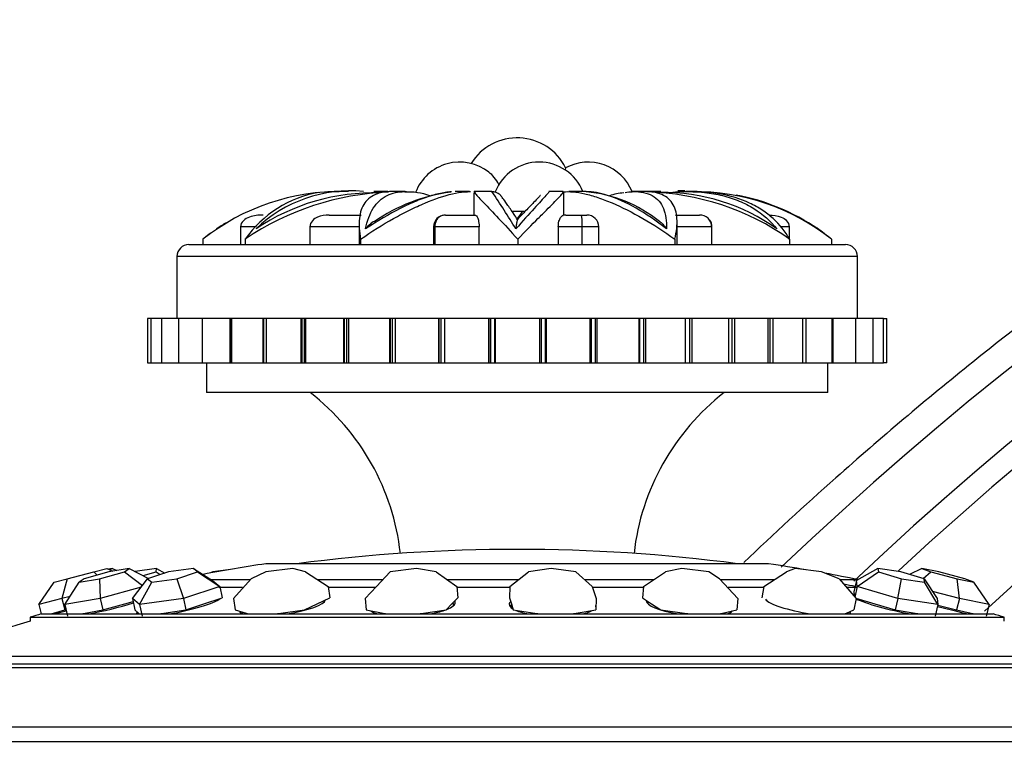
# Model space of a CAD drawing. Units: millimetres. Extents: x 0 to 1453, y 0 to 1728.
# Drawn here: x 1163 to 1196, y 1283 to 1308 of the extents above; entities that cross this region are included whole.
import ezdxf
from ezdxf import colors
from ezdxf.entities.mleader import LeaderData, LeaderLine
from ezdxf.math import Vec2, Vec3

# ---------------------------------------------------------------- set-up
doc = ezdxf.new("R2010")
doc.units = ezdxf.units.MM
doc.layers.add('DV3_Défaut', color=7, linetype='Continuous')
doc.layers.add('Défaut', color=7, linetype='Continuous')

# ---------------------------------------------------------------- blocks, each defined once
blk = doc.blocks.new('_DOT')
at = {"color": 0}
blk.add_line((0, 0), (-1, 0), dxfattribs=at)
at = {"color": 0, "const_width": 0.333}
blk.add_lwpolyline([(-0.1665, 0, 1), (0.1665, 0, 1)], format="xyb", close=True, dxfattribs=at)
blk = doc.blocks.new('SE2')
at = {"layer": 'DV3_Défaut', "color": 7, "linetype": 'Continuous'}
for p, q in [((1181.03, 1302.645), (1181.013, 1302.576)), ((1173.337, 1301.841), (1173.302, 1301.841)), ((1173.447, 1301.841), (1173.337, 1301.841)), ((1173.493, 1301.841), (1173.459, 1301.841)), ((1173.688, 1301.841), (1173.493, 1301.841)), ((1174.682, 1301.841), (1174.55, 1301.841)), ((1175.016, 1301.841), (1174.682, 1301.841)), ((1175.167, 1301.841), (1175.072, 1301.841)), ((1175.605, 1301.841), (1175.167, 1301.841)), ((1177.78, 1301.841), (1177.295, 1301.841)), ((1177.931, 1301.795), (1177.931, 1301.049)), ((1178.534, 1301.841), (1177.942, 1301.841)), ((1180.948, 1301.841), (1180.459, 1301.841)), ((1180.964, 1301.042), (1180.964, 1301.815)), ((1181.69, 1301.841), (1181.14, 1301.841)), ((1183.349, 1301.841), (1183.276, 1301.841)), ((1183.722, 1301.841), (1183.349, 1301.841)), ((1183.843, 1301.841), (1183.754, 1301.841)), ((1184.242, 1301.841), (1183.843, 1301.841)), ((1185.17, 1301.841), (1185.092, 1301.841)), ((1185.325, 1301.841), (1185.17, 1301.841)), ((1185.37, 1301.841), (1185.339, 1301.841)), ((1185.48, 1301.841), (1185.37, 1301.841)), ((1173.033, 1301.049), (1174.113, 1301.049)), ((1176.964, 1301.049), (1177.969, 1301.049)), ((1179.658, 1301.174), (1179.201, 1301.174)), ((1181.038, 1301.049), (1181.545, 1301.049)), ((1181.545, 1301.049), (1181.747, 1301.049)), ((1184.745, 1301.049), (1185.55, 1301.049)), ((1184.796, 1300.049), (1184.796, 1300.825)), ((1170.039, 1300.649), (1170.039, 1300.049)), ((1170.585, 1300.649), (1170.039, 1300.649)), ((1172.385, 1300.649), (1172.385, 1300.049)), ((1174.05, 1300.649), (1172.385, 1300.649)), ((1174.05, 1300.683), (1174.05, 1300.049)), ((1176.563, 1300.649), (1176.609, 1300.649)), ((1176.563, 1300.649), (1176.563, 1300.049)), ((1176.609, 1300.649), (1176.609, 1300.049)), ((1178.103, 1300.649), (1176.609, 1300.649)), ((1178.103, 1300.049), (1178.103, 1300.649)), ((1180.782, 1300.649), (1180.782, 1300.049)), ((1181.579, 1300.649), (1180.782, 1300.649)), ((1181.579, 1300.649), (1181.579, 1300.049)), ((1182.147, 1300.649), (1181.579, 1300.649)), ((1182.147, 1300.049), (1182.147, 1300.649)), ((1185.962, 1300.649), (1184.796, 1300.649)), ((1185.962, 1300.649), (1185.962, 1300.049)), ((1185.962, 1300.649), (1185.975, 1300.649)), ((1185.975, 1300.049), (1185.975, 1300.649)), ((1188.586, 1300.649), (1188.291, 1300.649)), ((1188.586, 1300.649), (1188.586, 1300.255)), ((1168.292, 1300.049), (1190.492, 1300.049)), ((1168.768, 1300.232), (1168.768, 1300.049)), ((1170.201, 1300.232), (1170.201, 1300.049)), ((1174.097, 1300.232), (1174.097, 1300.049)), ((1179.412, 1300.232), (1179.412, 1300.049)), ((1184.721, 1300.232), (1184.721, 1300.049)), ((1188.602, 1300.232), (1188.602, 1300.049)), ((1190.016, 1300.232), (1190.016, 1300.049)), ((1190.892, 1299.649), (1167.892, 1299.649)), ((1167.892, 1299.649), (1167.892, 1297.549)), ((1190.892, 1297.549), (1190.892, 1299.649)), ((1167.011, 1297.549), (1166.892, 1297.549)), ((1166.892, 1297.549), (1166.892, 1296.049)), ((1167.364, 1297.549), (1167.011, 1297.549)), ((1167.011, 1297.549), (1167.011, 1296.049)), ((1167.944, 1297.549), (1167.364, 1297.549)), ((1167.364, 1297.549), (1167.364, 1296.049)), ((1168.74, 1297.549), (1167.944, 1297.549)), ((1167.944, 1297.549), (1167.944, 1296.049)), ((1169.687, 1297.549), (1168.74, 1297.549)), ((1168.74, 1297.549), (1168.74, 1296.049)), ((1169.687, 1296.049), (1169.687, 1297.549)), ((1169.719, 1297.549), (1169.687, 1297.549)), ((1169.719, 1296.049), (1169.719, 1297.549)), ((1169.735, 1297.549), (1169.719, 1297.549)), ((1170.803, 1297.549), (1169.735, 1297.549)), ((1169.735, 1297.549), (1169.735, 1296.049)), ((1170.803, 1296.049), (1170.803, 1297.549)), ((1170.832, 1297.549), (1170.803, 1297.549)), ((1170.832, 1296.049), (1170.832, 1297.549)), ((1170.903, 1297.549), (1170.832, 1297.549)), ((1170.91, 1297.549), (1170.903, 1297.549)), ((1170.903, 1297.549), (1170.903, 1296.049)), ((1172.094, 1297.549), (1170.91, 1297.549)), ((1170.91, 1297.549), (1170.91, 1296.049)), ((1172.094, 1296.049), (1172.094, 1297.549)), ((1172.12, 1297.549), (1172.094, 1297.549)), ((1172.12, 1296.049), (1172.12, 1297.549)), ((1172.189, 1297.549), (1172.12, 1297.549)), ((1172.24, 1297.549), (1172.189, 1297.549)), ((1172.189, 1297.549), (1172.189, 1296.049)), ((1173.533, 1297.549), (1172.24, 1297.549)), ((1172.24, 1297.549), (1172.24, 1296.049)), ((1173.533, 1296.049), (1173.533, 1297.549)), ((1173.556, 1297.549), (1173.533, 1297.549)), ((1173.556, 1296.049), (1173.556, 1297.549)), ((1173.621, 1297.549), (1173.556, 1297.549)), ((1173.703, 1297.549), (1173.621, 1297.549)), ((1173.621, 1297.549), (1173.621, 1296.049)), ((1173.703, 1296.049), (1173.703, 1297.549)), ((1175.092, 1297.549), (1173.703, 1297.549)), ((1175.092, 1296.049), (1175.092, 1297.549)), ((1175.11, 1297.549), (1175.092, 1297.549)), ((1175.11, 1296.049), (1175.11, 1297.549)), ((1175.171, 1297.549), (1175.11, 1297.549)), ((1175.281, 1297.549), (1175.171, 1297.549)), ((1175.171, 1297.549), (1175.171, 1296.049)), ((1175.281, 1296.049), (1175.281, 1297.549)), ((1176.738, 1297.549), (1175.281, 1297.549)), ((1176.738, 1296.049), (1176.738, 1297.549)), ((1176.752, 1297.549), (1176.738, 1297.549)), ((1176.752, 1296.049), (1176.752, 1297.549)), ((1176.806, 1297.549), (1176.752, 1297.549)), ((1176.942, 1297.549), (1176.806, 1297.549)), ((1176.806, 1297.549), (1176.806, 1296.049)), ((1176.942, 1296.049), (1176.942, 1297.549)), ((1176.944, 1297.549), (1176.942, 1297.549)), ((1176.944, 1296.049), (1176.944, 1297.549)), ((1178.438, 1297.549), (1176.944, 1297.549)), ((1178.438, 1296.049), (1178.438, 1297.549)), ((1178.447, 1297.549), (1178.438, 1297.549)), ((1178.447, 1296.049), (1178.447, 1297.549)), ((1178.494, 1297.549), (1178.447, 1297.549)), ((1178.636, 1297.549), (1178.494, 1297.549)), ((1178.494, 1297.549), (1178.494, 1296.049)), ((1178.636, 1296.049), (1178.636, 1297.549)), ((1178.656, 1297.549), (1178.636, 1297.549)), ((1178.656, 1296.049), (1178.656, 1297.549)), ((1180.158, 1297.549), (1178.656, 1297.549)), ((1180.158, 1296.049), (1180.158, 1297.549)), ((1180.162, 1297.549), (1180.158, 1297.549)), ((1180.162, 1296.049), (1180.162, 1297.549)), ((1180.201, 1297.549), (1180.162, 1297.549)), ((1180.347, 1297.549), (1180.201, 1297.549)), ((1180.201, 1297.549), (1180.201, 1296.049)), ((1180.347, 1296.049), (1180.347, 1297.549)), ((1180.383, 1297.549), (1180.347, 1297.549)), ((1180.383, 1296.049), (1180.383, 1297.549)), ((1181.862, 1297.549), (1180.383, 1297.549)), ((1181.862, 1296.049), (1181.862, 1297.549)), ((1181.891, 1297.549), (1181.862, 1297.549)), ((1182.037, 1297.549), (1181.891, 1297.549)), ((1181.891, 1297.549), (1181.891, 1296.049)), ((1182.037, 1296.049), (1182.037, 1297.549)), ((1182.09, 1297.549), (1182.037, 1297.549)), ((1182.09, 1296.049), (1182.09, 1297.549)), ((1183.516, 1297.549), (1182.09, 1297.549)), ((1183.516, 1296.049), (1183.516, 1297.549)), ((1183.53, 1297.549), (1183.516, 1297.549)), ((1183.674, 1297.549), (1183.53, 1297.549)), ((1183.53, 1297.549), (1183.53, 1296.049)), ((1183.674, 1296.049), (1183.674, 1297.549)), ((1183.742, 1297.549), (1183.674, 1297.549)), ((1183.742, 1296.049), (1183.742, 1297.549)), ((1185.086, 1297.549), (1183.742, 1297.549)), ((1185.224, 1297.549), (1185.086, 1297.549)), ((1185.086, 1296.049), (1185.086, 1297.549)), ((1185.224, 1296.049), (1185.224, 1297.549)), ((1185.306, 1297.549), (1185.224, 1297.549)), ((1185.306, 1296.049), (1185.306, 1297.549)), ((1186.544, 1297.549), (1185.306, 1297.549)), ((1186.655, 1297.549), (1186.544, 1297.549)), ((1186.544, 1296.049), (1186.544, 1297.549)), ((1186.655, 1296.049), (1186.655, 1297.549)), ((1186.749, 1297.549), (1186.655, 1297.549)), ((1186.749, 1296.049), (1186.749, 1297.549)), ((1187.874, 1297.549), (1186.749, 1297.549)), ((1187.938, 1297.549), (1187.874, 1297.549)), ((1187.874, 1296.049), (1187.874, 1297.549)), ((1187.938, 1296.049), (1187.938, 1297.549)), ((1188.042, 1297.549), (1187.938, 1297.549)), ((1188.042, 1296.049), (1188.042, 1297.549)), ((1189.049, 1297.549), (1188.042, 1297.549)), ((1189.159, 1297.549), (1189.049, 1297.549)), ((1189.049, 1296.049), (1189.049, 1297.549)), ((1189.159, 1296.049), (1189.159, 1297.549)), ((1190.044, 1297.549), (1189.159, 1297.549)), ((1190.078, 1297.549), (1190.044, 1297.549)), ((1190.044, 1296.049), (1190.044, 1297.549)), ((1190.078, 1296.049), (1190.078, 1297.549)), ((1190.84, 1297.549), (1190.078, 1297.549)), ((1191.42, 1297.549), (1190.84, 1297.549)), ((1190.84, 1296.049), (1190.84, 1297.549)), ((1191.774, 1297.549), (1191.42, 1297.549)), ((1191.42, 1296.049), (1191.42, 1297.549)), ((1191.774, 1297.549), (1191.892, 1297.549)), ((1191.774, 1296.049), (1191.774, 1297.549)), ((1191.892, 1296.049), (1191.892, 1297.549)), ((1166.892, 1296.049), (1167.011, 1296.049)), ((1167.011, 1296.049), (1167.364, 1296.049)), ((1167.364, 1296.049), (1167.944, 1296.049)), ((1167.944, 1296.049), (1168.74, 1296.049)), ((1168.74, 1296.049), (1169.687, 1296.049)), ((1168.892, 1296.049), (1168.892, 1295.049)), ((1169.687, 1296.049), (1169.719, 1296.049)), ((1169.719, 1296.049), (1169.735, 1296.049)), ((1169.735, 1296.049), (1170.803, 1296.049)), ((1170.803, 1296.049), (1170.832, 1296.049)), ((1170.832, 1296.049), (1170.903, 1296.049)), ((1170.903, 1296.049), (1170.91, 1296.049)), ((1170.91, 1296.049), (1172.094, 1296.049)), ((1172.094, 1296.049), (1172.12, 1296.049)), ((1172.12, 1296.049), (1172.189, 1296.049)), ((1172.189, 1296.049), (1172.24, 1296.049)), ((1172.24, 1296.049), (1173.533, 1296.049)), ((1173.533, 1296.049), (1173.556, 1296.049)), ((1173.556, 1296.049), (1173.621, 1296.049)), ((1173.621, 1296.049), (1173.703, 1296.049)), ((1173.703, 1296.049), (1175.092, 1296.049)), ((1175.092, 1296.049), (1175.11, 1296.049)), ((1175.11, 1296.049), (1175.171, 1296.049)), ((1175.171, 1296.049), (1175.281, 1296.049)), ((1175.281, 1296.049), (1176.738, 1296.049)), ((1176.738, 1296.049), (1176.752, 1296.049)), ((1176.752, 1296.049), (1176.806, 1296.049)), ((1176.806, 1296.049), (1176.942, 1296.049)), ((1176.942, 1296.049), (1176.944, 1296.049)), ((1176.944, 1296.049), (1178.438, 1296.049)), ((1178.438, 1296.049), (1178.447, 1296.049)), ((1178.447, 1296.049), (1178.494, 1296.049)), ((1178.494, 1296.049), (1178.636, 1296.049)), ((1178.636, 1296.049), (1178.656, 1296.049)), ((1178.656, 1296.049), (1180.158, 1296.049)), ((1180.158, 1296.049), (1180.162, 1296.049)), ((1180.162, 1296.049), (1180.201, 1296.049)), ((1180.201, 1296.049), (1180.347, 1296.049)), ((1180.347, 1296.049), (1180.383, 1296.049)), ((1180.383, 1296.049), (1181.862, 1296.049)), ((1181.862, 1296.049), (1181.891, 1296.049)), ((1181.891, 1296.049), (1182.037, 1296.049)), ((1182.037, 1296.049), (1182.09, 1296.049)), ((1182.09, 1296.049), (1183.516, 1296.049)), ((1183.516, 1296.049), (1183.53, 1296.049)), ((1183.53, 1296.049), (1183.674, 1296.049)), ((1183.674, 1296.049), (1183.742, 1296.049)), ((1183.742, 1296.049), (1185.086, 1296.049)), ((1185.086, 1296.049), (1185.224, 1296.049)), ((1185.224, 1296.049), (1185.306, 1296.049)), ((1185.306, 1296.049), (1186.544, 1296.049)), ((1186.544, 1296.049), (1186.655, 1296.049)), ((1186.655, 1296.049), (1186.749, 1296.049)), ((1186.749, 1296.049), (1187.874, 1296.049)), ((1187.874, 1296.049), (1187.938, 1296.049)), ((1187.938, 1296.049), (1188.042, 1296.049)), ((1188.042, 1296.049), (1189.049, 1296.049)), ((1189.049, 1296.049), (1189.159, 1296.049)), ((1189.159, 1296.049), (1190.044, 1296.049)), ((1189.892, 1295.049), (1189.892, 1296.049)), ((1190.044, 1296.049), (1190.078, 1296.049)), ((1190.078, 1296.049), (1190.84, 1296.049)), ((1190.84, 1296.049), (1191.42, 1296.049)), ((1191.42, 1296.049), (1191.774, 1296.049)), ((1191.892, 1296.049), (1191.774, 1296.049)), ((1189.892, 1295.049), (1168.892, 1295.049)), ((1165.078, 1288.989), (1165.525, 1289.106)), ((1165.525, 1289.106), (1165.719, 1289.01)), ((1165.714, 1289.106), (1165.581, 1289.079)), ((1166.276, 1289.106), (1165.594, 1288.989)), ((1165.607, 1289.065), (1165.714, 1289.106)), ((1165.714, 1289.106), (1165.858, 1289.034)), ((1166.113, 1288.989), (1166.276, 1289.106)), ((1166.276, 1289.106), (1166.932, 1288.765)), ((1167.196, 1289.106), (1166.484, 1288.998)), ((1167.184, 1288.989), (1167.196, 1289.106)), ((1167.196, 1289.106), (1167.48, 1288.947)), ((1168.449, 1289.106), (1167.605, 1288.989)), ((1168.588, 1288.989), (1168.449, 1289.106)), ((1168.449, 1289.106), (1169.098, 1288.701)), ((1169.625, 1289.057), (1169.109, 1288.989)), ((1187.892, 1289.262), (1170.892, 1289.262)), ((1171.807, 1289.106), (1170.893, 1288.989)), ((1172.233, 1288.989), (1171.807, 1289.106)), ((1175.988, 1289.106), (1175.103, 1288.989)), ((1176.654, 1288.989), (1175.988, 1289.106)), ((1180.537, 1289.106), (1179.777, 1288.989)), ((1181.371, 1288.989), (1180.537, 1289.106)), ((1184.962, 1289.106), (1184.409, 1288.989)), ((1185.874, 1288.989), (1184.962, 1289.106)), ((1188.784, 1289.106), (1188.498, 1288.989)), ((1189.675, 1288.989), (1188.784, 1289.106)), ((1191.588, 1289.106), (1190.864, 1288.701)), ((1192.361, 1288.989), (1191.588, 1289.106)), ((1191.588, 1289.106), (1191.6, 1288.989)), ((1193.07, 1289.106), (1192.658, 1288.9)), ((1193.642, 1288.989), (1193.07, 1289.106)), ((1193.07, 1289.106), (1193.379, 1288.989)), ((1163.738, 1288.637), (1164.185, 1288.754)), ((1164.185, 1288.754), (1164.002, 1288.086)), ((1164.185, 1288.754), (1165.078, 1288.989)), ((1164.749, 1288.754), (1164.586, 1288.637)), ((1164.586, 1288.637), (1165.268, 1288.754)), ((1165.594, 1288.989), (1164.749, 1288.754)), ((1165.078, 1288.989), (1165.189, 1288.876)), ((1165.268, 1288.754), (1166.113, 1288.989)), ((1165.268, 1288.754), (1165.29, 1288.086)), ((1166.113, 1288.989), (1166.727, 1288.528)), ((1166.387, 1288.086), (1166.9, 1288.754)), ((1166.751, 1288.859), (1167.184, 1288.989)), ((1167.605, 1288.989), (1166.9, 1288.754)), ((1166.9, 1288.754), (1167.039, 1288.637)), ((1167.039, 1288.637), (1167.883, 1288.754)), ((1167.184, 1288.989), (1167.321, 1288.894)), ((1167.883, 1288.754), (1168.588, 1288.989)), ((1167.883, 1288.754), (1168.107, 1288.086)), ((1168.588, 1288.989), (1169.341, 1288.496)), ((1169.109, 1288.989), (1168.989, 1288.942)), ((1169.061, 1288.725), (1170.378, 1288.725)), ((1169.802, 1288.086), (1170.405, 1288.754)), ((1170.893, 1288.989), (1170.405, 1288.754)), ((1172.233, 1288.989), (1173.002, 1288.496)), ((1172.645, 1288.725), (1174.855, 1288.725)), ((1174.641, 1288.496), (1175.103, 1288.989)), ((1176.654, 1288.989), (1177.355, 1288.496)), ((1177.03, 1288.725), (1179.435, 1288.725)), ((1179.139, 1288.496), (1179.777, 1288.989)), ((1181.371, 1288.989), (1181.929, 1288.496)), ((1181.67, 1288.725), (1184.01, 1288.725)), ((1183.664, 1288.496), (1184.409, 1288.989)), ((1186.233, 1288.754), (1185.874, 1288.989)), ((1186.233, 1288.754), (1186.856, 1288.086)), ((1186.261, 1288.725), (1188.084, 1288.725)), ((1187.726, 1288.496), (1188.498, 1288.989)), ((1190.28, 1288.754), (1189.675, 1288.989)), ((1190.28, 1288.754), (1190.845, 1288.086)), ((1190.305, 1288.725), (1190.906, 1288.725)), ((1190.886, 1288.496), (1191.6, 1288.989)), ((1191.6, 1288.989), (1192.386, 1288.754)), ((1192.261, 1288.086), (1192.386, 1288.754)), ((1193.147, 1288.754), (1192.361, 1288.989)), ((1192.386, 1288.754), (1193.159, 1288.637)), ((1193.115, 1288.764), (1193.379, 1288.989)), ((1193.159, 1288.637), (1193.147, 1288.754)), ((1193.147, 1288.754), (1193.594, 1288.086)), ((1193.379, 1288.989), (1194.26, 1288.754)), ((1194.524, 1288.754), (1193.642, 1288.989)), ((1194.26, 1288.754), (1194.833, 1288.637)), ((1194.342, 1288.086), (1194.26, 1288.754)), ((1194.833, 1288.637), (1194.524, 1288.754)), ((1163.22, 1287.881), (1163.738, 1288.637)), ((1164.096, 1287.881), (1164.586, 1288.637)), ((1166.684, 1288.472), (1165.29, 1288.086)), ((1166.63, 1287.881), (1167.039, 1288.637)), ((1169.341, 1288.496), (1168.107, 1288.086)), ((1169.098, 1288.701), (1169.341, 1288.496)), ((1169.31, 1288.475), (1170.108, 1288.475)), ((1169.341, 1288.496), (1169.421, 1288.109)), ((1172.991, 1288.475), (1174.613, 1288.475)), ((1173.002, 1288.496), (1173.057, 1288.109)), ((1174.257, 1288.086), (1174.641, 1288.496)), ((1177.352, 1288.475), (1179.138, 1288.475)), ((1177.355, 1288.496), (1177.38, 1288.109)), ((1179.139, 1288.496), (1179.13, 1288.109)), ((1181.929, 1288.496), (1182.058, 1288.086)), ((1181.94, 1288.475), (1183.672, 1288.475)), ((1183.664, 1288.496), (1183.623, 1288.109)), ((1186.519, 1288.475), (1187.735, 1288.475)), ((1187.726, 1288.496), (1187.658, 1288.109)), ((1190.528, 1288.475), (1190.867, 1288.475)), ((1190.864, 1288.701), (1190.775, 1288.314)), ((1190.886, 1288.496), (1190.803, 1288.136)), ((1190.886, 1288.496), (1190.864, 1288.701)), ((1192.261, 1288.086), (1190.886, 1288.496)), ((1193.615, 1287.881), (1193.159, 1288.637)), ((1195.343, 1287.881), (1194.833, 1288.637)), ((1164.002, 1288.086), (1163.22, 1287.881)), ((1164.276, 1288.158), (1164.002, 1288.086)), ((1164.002, 1288.086), (1164.103, 1287.699)), ((1165.29, 1288.086), (1164.096, 1287.881)), ((1165.29, 1288.086), (1165.386, 1287.699)), ((1166.387, 1288.086), (1166.467, 1287.699)), ((1166.63, 1287.881), (1166.387, 1288.086)), ((1168.107, 1288.086), (1166.63, 1287.881)), ((1168.107, 1288.086), (1168.187, 1287.699)), ((1168.804, 1287.904), (1169.421, 1288.109)), ((1169.338, 1288.077), (1169.337, 1288.081)), ((1169.802, 1288.086), (1169.858, 1287.699)), ((1172.63, 1287.904), (1173.057, 1288.109)), ((1174.257, 1288.086), (1174.282, 1287.699)), ((1177.188, 1287.904), (1177.38, 1288.109)), ((1179.13, 1288.109), (1179.195, 1287.904)), ((1182.058, 1288.086), (1182.05, 1287.699)), ((1183.623, 1288.109), (1183.937, 1287.904)), ((1186.856, 1288.086), (1186.815, 1287.699)), ((1187.821, 1288.046), (1187.817, 1288.024)), ((1190.775, 1288.314), (1190.786, 1288.212)), ((1190.785, 1288.216), (1190.775, 1288.169)), ((1190.845, 1288.086), (1190.777, 1287.699)), ((1190.786, 1288.212), (1190.792, 1288.149)), ((1190.836, 1288.098), (1191.484, 1287.904)), ((1192.261, 1288.086), (1192.172, 1287.699)), ((1193.615, 1287.881), (1192.261, 1288.086)), ((1194.342, 1288.086), (1193.432, 1288.328)), ((1193.594, 1288.086), (1193.615, 1287.881)), ((1194.342, 1288.086), (1194.242, 1287.699)), ((1195.343, 1287.881), (1194.342, 1288.086)), ((1163.22, 1287.881), (1163.302, 1287.567)), ((1164.096, 1287.881), (1164.192, 1287.494)), ((1165.386, 1287.699), (1166.126, 1287.904)), ((1166.126, 1287.904), (1166.409, 1287.983)), ((1166.63, 1287.881), (1166.71, 1287.494)), ((1168.187, 1287.699), (1168.804, 1287.904)), ((1172.202, 1287.699), (1172.63, 1287.904)), ((1172.863, 1287.966), (1172.856, 1288.013)), ((1176.996, 1287.699), (1177.188, 1287.904)), ((1177.238, 1287.842), (1177.231, 1287.95)), ((1179.19, 1287.919), (1179.187, 1287.779)), ((1179.195, 1287.904), (1179.259, 1287.699)), ((1183.82, 1287.981), (1183.812, 1287.905)), ((1183.937, 1287.904), (1184.251, 1287.699)), ((1191.484, 1287.904), (1192.172, 1287.699)), ((1193.615, 1287.881), (1193.526, 1287.494)), ((1193.612, 1287.867), (1194.242, 1287.699)), ((1195.343, 1287.881), (1195.243, 1287.494)), ((1162.926, 1287.455), (1195.858, 1287.455)), ((1162.926, 1287.455), (1162.926, 1287.325)), ((1163.304, 1287.567), (1195.48, 1287.567)), ((1163.602, 1287.567), (1163.713, 1287.596)), ((1163.713, 1287.596), (1164.103, 1287.699)), ((1164.15, 1287.664), (1163.781, 1287.567)), ((1164.103, 1287.699), (1164.139, 1287.708)), ((1164.62, 1287.567), (1164.789, 1287.596)), ((1164.789, 1287.596), (1165.386, 1287.699)), ((1166.467, 1287.699), (1166.589, 1287.596)), ((1166.576, 1287.607), (1166.584, 1287.567)), ((1166.589, 1287.596), (1166.623, 1287.567)), ((1167.239, 1287.567), (1167.449, 1287.596)), ((1167.449, 1287.596), (1168.187, 1287.699)), ((1169.858, 1287.699), (1170.23, 1287.596)), ((1170.082, 1287.637), (1170.092, 1287.567)), ((1170.23, 1287.596), (1170.336, 1287.567)), ((1171.176, 1287.567), (1171.402, 1287.596)), ((1171.402, 1287.596), (1172.202, 1287.699)), ((1174.282, 1287.699), (1174.864, 1287.596)), ((1174.443, 1287.671), (1174.444, 1287.662)), ((1174.864, 1287.596), (1175.029, 1287.567)), ((1176.002, 1287.567), (1176.222, 1287.596)), ((1176.222, 1287.596), (1176.996, 1287.699)), ((1179.259, 1287.699), (1179.989, 1287.596)), ((1179.989, 1287.596), (1180.196, 1287.567)), ((1181.196, 1287.567), (1181.384, 1287.596)), ((1181.384, 1287.596), (1182.05, 1287.699)), ((1184.251, 1287.699), (1185.049, 1287.596)), ((1185.049, 1287.596), (1185.275, 1287.567)), ((1186.194, 1287.567), (1186.331, 1287.596)), ((1186.331, 1287.596), (1186.815, 1287.699)), ((1186.596, 1287.612), (1186.601, 1287.653)), ((1190.456, 1287.567), (1190.526, 1287.596)), ((1190.526, 1287.596), (1190.777, 1287.699)), ((1190.579, 1287.567), (1190.589, 1287.622)), ((1192.172, 1287.699), (1192.849, 1287.596)), ((1192.849, 1287.596), (1193.04, 1287.567)), ((1194.242, 1287.699), (1194.742, 1287.596)), ((1194.742, 1287.596), (1194.884, 1287.567)), ((1195.858, 1287.325), (1195.858, 1287.455)), ((1159.047, 1286.137), (1199.737, 1286.137)), ((1157.392, 1285.749), (1201.392, 1285.749)), ((1158.392, 1285.884), (1200.392, 1285.884)), ((1157.392, 1283.749), (1201.392, 1283.749)), ((1157.392, 1283.249), (1201.392, 1283.249)), ((1157.392, 1283.249), (1201.392, 1283.249))]:
    blk.add_line(p, q, dxfattribs=at)
for centre, radius, start, end in [((1266.349, 1207.47), 112.954, 43.13266, 133.69361), ((1266.946, 1208.291), 110.74, 43.21838, 133.46357), ((1267.149, 1208.581), 109.89, 43.25184, 132.94536), ((1268.029, 1209.793), 106.621, 43.38844, 133.09034), ((1179.392, 1301.828), 1.831, 26.5093, 148.2439), ((1177.45, 1301.239), 1.6, 51.8699, 158.8755), ((1180.134, 1301.239), 1.6, 22.0937, 158.0432), ((1181.793, 1301.239), 1.6, 22.0937, 118.4803), ((1173.404, 1294.366), 7.477, 89.0761, 128.319), ((1175.389, 1292.617), 9.214, 92.1302, 124.2651), ((1173.323, 1298.063), 3.801, 99.5898, 145.2066), ((1173.766, 1297.253), 4.617, 84.6994, 133.9051), ((1174.537, 1294.715), 7.084, 88.2995, 124.1133), ((1173.312, 1294.583), 7.256, 89.5464, 92.5321), ((1177.896, 1296.012), 5.859, 97.3607, 124.7872), ((1175.705, 1299.571), 2.256, 70.9314, 92.9221), ((1160.78, 1289.606), 21.565, 30.5882, 34.5645), ((1181.34, 1297.331), 4.519, 50.7336, 85.0784), ((1183.263, 1299.235), 2.58, 95.9818, 107), ((1183.574, 1293.126), 8.705, 54.7151, 88.6567), ((1184.347, 1295.244), 6.565, 54.3654, 90.9842), ((1185.094, 1296.446), 5.388, 87.5826, 94.675), ((1185.018, 1297.253), 4.617, 89.5542, 92.3656), ((1185.391, 1294.392), 7.45, 51.6195, 90.7206), ((1185.497, 1294.669), 7.171, 55.5122, 79.5841), ((1176.963, 1300.649), 0.4, 91.2832, 180), ((1181.038, 1300.649), 0.4, 90, 104.4207), ((1181.747, 1300.649), 0.4, 0, 90), ((1185.577, 1300.664), 0.386, 357.7402, 94.0639), ((1173.312, 1294.583), 7.256, 121.2256, 124.2655), ((1185.575, 1300.649), 0.4, 55.758, 57.0671), ((1185.575, 1300.649), 0.4, 0, 35.3662), ((1173.243, 1294.812), 7.029, 126.8026, 129.0717), ((1185.541, 1294.812), 7.029, 51.008, 56.0805), ((1168.292, 1299.649), 0.4, 90, 180), ((1190.492, 1299.649), 0.4, 0, 90), ((1167.492, 1288.725), 8, 6.3664, 52.2295), ((1191.292, 1288.725), 8, 127.7705, 173.6336), ((1179.392, 1232.624), 57.125, 82.5128, 97.4872), ((1179.392, 1232.874), 57.025, 98.5723, 100.7294), ((1179.392, 1232.874), 57.025, 80.1384, 81.4277), ((1179.392, 1232.874), 57.025, 78.3507, 79.489), ((1179.392, 1232.624), 57.025, 78.4432, 78.8325), ((1179.392, 1232.624), 57.25, 106.3202, 106.7152), ((1179.392, 1232.624), 57.25, 73.2848, 73.6798), ((1179.392, 1232.624), 57.125, 106.7529, 110.4834)]:
    blk.add_arc(centre, radius, start, end, dxfattribs=at)
for centre, major_axis, ratio, start_param, end_param in [((1178.295, 1301.496), (0.344, -1.133), 0.570843, 1.937248, 2.457502), ((1167.953, 1287.86), (-1.437, -0.298), 0.155905, 1.312168, 2.865086), ((1189.209, 1287.86), (-1.445, 0.257), 0.186748, 0.189566, 1.664619), ((1192.14, 1287.86), (-1.43, 0.33), 0.120809, -0.296521, -0.167472), ((1192.14, 1287.86), (-1.43, 0.33), 0.120809, 0.464656, 1.992511), ((1165.682, 1287.86), (-1.424, -0.354), 0.082418, 0.987453, 2.093467), ((1171.464, 1287.86), (1.453, 0.208), 0.212497, 4.785178, 6.196499), ((1175.834, 1287.86), (1.464, 0.094), 0.246062, 5.632163, 6.283185), ((1175.843, 1287.711), (1.464, 0.094), 0.246062, 0.208725, 0.30443), ((1175.834, 1287.86), (1.464, 0.094), 0.246062, 0, 0.138899), ((1180.589, 1287.86), (-1.467, 0.032), 0.252962, 0, 0.422092), ((1180.589, 1287.86), (-1.467, 0.032), 0.252962, 6.032012, 6.283185), ((1180.586, 1287.711), (-1.467, 0.032), 0.252962, -0.30443, -0.202573), ((1180.589, 1287.86), (-1.467, 0.032), 0.252962, 3.071583, 3.211602), ((1185.215, 1287.86), (-1.459, 0.154), 0.23245, 0, 1.3297), ((1185.215, 1287.86), (-1.459, 0.154), 0.23245, 6.258625, 6.283185), ((1185.199, 1287.711), (-1.459, 0.154), 0.23245, -0.30443, -0.221923), ((1193.69, 1287.86), (-1.421, 0.368), 0.041779, 1.519087, 2.314716), ((1167.953, 1287.86), (-1.437, -0.298), 0.155905, 6.028818, 6.26165), ((1171.464, 1287.86), (1.453, 0.208), 0.212497, 3.141593, 3.446023), ((1171.485, 1287.711), (1.453, 0.208), 0.212497, -3.446023, -3.385916), ((1175.834, 1287.86), (1.464, 0.094), 0.246062, 3.410995, 3.789476), ((1175.834, 1287.86), (1.464, 0.094), 0.246062, -1.160007, -0.722324), ((1180.589, 1287.86), (-1.467, 0.032), 0.252962, 0.571012, 0.989404), ((1180.589, 1287.86), (-1.467, 0.032), 0.252962, -3.960078, -3.561035), ((1185.215, 1287.86), (-1.459, 0.154), 0.23245, -3.619783, -3.264549), ((1185.199, 1287.711), (-1.459, 0.154), 0.23245, 3.363515, 3.419636), ((1189.209, 1287.86), (-1.445, 0.257), 0.186748, 2.998322, 3.287831), ((1192.14, 1287.86), (-1.43, 0.33), 0.120809, 3.326214, 3.361209)]:
    blk.add_ellipse(centre, major_axis=major_axis, ratio=ratio, start_param=start_param, end_param=end_param, dxfattribs=at)
for points, knots in [([(1349.341, 1284.982), (1347.881, 1286.521), (1345.27, 1289.256), (1340.693, 1293.41), (1336.124, 1297.149), (1331.741, 1300.379), (1327.638, 1303.126), (1324.001, 1305.35), (1320.84, 1307.138), (1318.145, 1308.563), (1315.649, 1309.803), (1313.247, 1310.928), (1310.831, 1311.992), (1308.373, 1313.007), (1304.35, 1314.557), (1298.654, 1316.462), (1291.207, 1318.41), (1283.594, 1319.859), (1275.893, 1320.788), (1268.147, 1321.188), (1260.392, 1321.064), (1252.668, 1320.415), (1245.111, 1319.26), (1237.881, 1317.653), (1232.342, 1316.048), (1228.359, 1314.706), (1225.652, 1313.72), (1222.725, 1312.568), (1219.401, 1311.146), (1215.635, 1309.381), (1211.689, 1307.341), (1207.625, 1305.026), (1203.499, 1302.448), (1199.165, 1299.465), (1194.648, 1296.03), (1190.631, 1292.621), (1188.057, 1290.267), (1187.052, 1289.301)], [0, 0, 0, 0, 0.0320354, 0.067644, 0.1004962, 0.1305924, 0.1579317, 0.1825137, 0.2013894, 0.218239, 0.2331616, 0.2476744, 0.2622917, 0.2770135, 0.2918399, 0.3339032, 0.3766989, 0.4196133, 0.4625271, 0.505442, 0.5483575, 0.5912726, 0.6340864, 0.6752455, 0.7142179, 0.7298128, 0.7450603, 0.7620609, 0.7820728, 0.8050958, 0.8311301, 0.8558427, 0.8827678, 0.9119054, 0.943255, 0.9768162, 1, 1, 1, 1]), ([(1175.143, 1301.841), (1174.963, 1301.841), (1174.804, 1301.817), (1174.575, 1301.737), (1174.492, 1301.694), (1174.35, 1301.59), (1174.29, 1301.529), (1174.14, 1301.318), (1174.081, 1301.14), (1174.038, 1300.729), (1174.053, 1300.496), (1174.097, 1300.232)], [0, 0, 0, 0, 0.197677, 0.197677, 0.331398, 0.331398, 0.465118, 0.465118, 0.732559, 0.732559, 1, 1, 1, 1]), ([(1174.097, 1300.232), (1174.472, 1300.494), (1174.844, 1300.726), (1175.392, 1301.032), (1175.573, 1301.128), (1175.931, 1301.304), (1176.106, 1301.384), (1176.61, 1301.595), (1176.922, 1301.701), (1177.348, 1301.799), (1177.483, 1301.822), (1177.681, 1301.839), (1177.752, 1301.842), (1177.819, 1301.84)], [0, 0, 0, 0, 0.263264, 0.263264, 0.394896, 0.394896, 0.526528, 0.526528, 0.789792, 0.789792, 0.921424, 0.921424, 1, 1, 1, 1]), ([(1174.268, 1300.58), (1174.323, 1300.858), (1174.407, 1301.091), (1174.648, 1301.472), (1174.808, 1301.619), (1175.17, 1301.794), (1175.365, 1301.838), (1175.587, 1301.841)], [0, 0, 0, 0, 0.348766, 0.348766, 0.697531, 0.697531, 1, 1, 1, 1]), ([(1177.172, 1301.836), (1177.104, 1301.832), (1177.034, 1301.824), (1176.817, 1301.79), (1176.662, 1301.754), (1176.336, 1301.657), (1176.162, 1301.595), (1175.805, 1301.449), (1175.622, 1301.365), (1175.059, 1301.081), (1174.664, 1300.848), (1174.268, 1300.58)], [0, 0, 0, 0, 0.090393, 0.090393, 0.272315, 0.272315, 0.454236, 0.454236, 0.636157, 0.636157, 1, 1, 1, 1]), ([(1177.931, 1301.84), (1177.931, 1301.834), (1177.949, 1301.81), (1178.011, 1301.737), (1178.049, 1301.694), (1178.145, 1301.59), (1178.203, 1301.529), (1178.402, 1301.318), (1178.572, 1301.14), (1178.959, 1300.729), (1179.177, 1300.496), (1179.412, 1300.232)], [0, 0, 0, 0, 0.174683, 0.174683, 0.312236, 0.312236, 0.449789, 0.449789, 0.724894, 0.724894, 1, 1, 1, 1]), ([(1179.406, 1300.893), (1179.362, 1300.96), (1179.228, 1301.165), (1179.043, 1301.426), (1178.921, 1301.597), (1178.875, 1301.66), (1178.861, 1301.679), (1178.846, 1301.697), (1178.829, 1301.716), (1178.799, 1301.746), (1178.745, 1301.786), (1178.657, 1301.829), (1178.589, 1301.835), (1178.545, 1301.837)], [0, 0, 0, 0, 0.109373, 0.390474, 0.661259, 0.796337, 0.865928, 0.891291, 0.907032, 0.919354, 0.938497, 0.966169, 1, 1, 1, 1]), ([(1180.47, 1301.841), (1180.474, 1301.842), (1180.467, 1301.833), (1180.433, 1301.79), (1180.402, 1301.754), (1180.315, 1301.657), (1180.259, 1301.595), (1180.126, 1301.449), (1180.049, 1301.365), (1179.791, 1301.081), (1179.579, 1300.848), (1179.344, 1300.58)], [0, 0, 0, 0, 0.149431, 0.149431, 0.3195448, 0.3195448, 0.4896586, 0.4896586, 0.6597724, 0.6597724, 1, 1, 1, 1]), ([(1180.176, 1301.711), (1180.176, 1301.711), (1180.167, 1301.702), (1180.113, 1301.645), (1179.956, 1301.482), (1179.705, 1301.224), (1179.505, 1301.011), (1179.398, 1300.897)], [0, 0, 0, 0, 0.0676386, 0.2652678, 0.518377, 0.7862087, 1, 1, 1, 1]), ([(1179.412, 1300.232), (1179.661, 1300.494), (1179.891, 1300.726), (1180.197, 1301.032), (1180.293, 1301.128), (1180.468, 1301.304), (1180.548, 1301.384), (1180.756, 1301.595), (1180.856, 1301.701), (1180.941, 1301.799), (1180.958, 1301.822), (1180.964, 1301.835), (1180.964, 1301.837), (1180.964, 1301.838)], [0, 0, 0, 0, 0.277691, 0.277691, 0.416536, 0.416536, 0.555382, 0.555382, 0.833072, 0.833072, 0.971918, 0.971918, 1, 1, 1, 1]), ([(1180.942, 1301.831), (1181.151, 1301.856), (1181.397, 1301.833), (1181.816, 1301.737), (1181.966, 1301.694), (1182.275, 1301.59), (1182.435, 1301.529), (1182.93, 1301.318), (1183.283, 1301.14), (1183.996, 1300.729), (1184.358, 1300.496), (1184.721, 1300.232)], [0, 0, 0, 0, 0.25, 0.25, 0.375, 0.375, 0.5, 0.5, 0.75, 0.75, 1, 1, 1, 1]), ([(1184.434, 1300.58), (1184.089, 1300.858), (1183.746, 1301.091), (1183.076, 1301.472), (1182.746, 1301.619), (1182.185, 1301.794), (1181.943, 1301.838), (1181.721, 1301.841)], [0, 0, 0, 0, 0.349184, 0.349184, 0.698368, 0.698368, 1, 1, 1, 1]), ([(1183.037, 1301.817), (1183.121, 1301.829), (1183.202, 1301.836), (1183.291, 1301.84), (1183.302, 1301.84), (1183.313, 1301.84)], [0, 0, 0, 0, 0.872189, 0.872189, 1, 1, 1, 1]), ([(1183.313, 1301.84), (1183.437, 1301.843), (1183.553, 1301.833), (1183.77, 1301.79), (1183.87, 1301.754), (1184.047, 1301.657), (1184.124, 1301.595), (1184.25, 1301.449), (1184.301, 1301.365), (1184.416, 1301.081), (1184.445, 1300.848), (1184.434, 1300.58)], [0, 0, 0, 0, 0.1549246, 0.1549246, 0.3239397, 0.3239397, 0.4929548, 0.4929548, 0.6619699, 0.6619699, 1, 1, 1, 1]), ([(1184.721, 1300.232), (1184.779, 1300.494), (1184.805, 1300.726), (1184.787, 1301.032), (1184.771, 1301.128), (1184.718, 1301.304), (1184.68, 1301.384), (1184.537, 1301.595), (1184.399, 1301.701), (1184.119, 1301.799), (1184.013, 1301.822), (1183.83, 1301.839), (1183.758, 1301.842), (1183.683, 1301.84)], [0, 0, 0, 0, 0.263578, 0.263578, 0.395367, 0.395367, 0.527156, 0.527156, 0.790735, 0.790735, 0.922524, 0.922524, 1, 1, 1, 1]), ([(1185.324, 1301.839), (1185.459, 1301.835), (1185.591, 1301.826), (1185.934, 1301.79), (1186.139, 1301.754), (1186.532, 1301.657), (1186.72, 1301.595), (1187.073, 1301.449), (1187.237, 1301.365), (1187.695, 1301.081), (1187.956, 1300.848), (1188.172, 1300.58)], [0, 0, 0, 0, 0.106803, 0.106803, 0.285442, 0.285442, 0.464082, 0.464082, 0.642721, 0.642721, 1, 1, 1, 1]), ([(1188.602, 1300.232), (1188.453, 1300.494), (1188.268, 1300.726), (1187.93, 1301.032), (1187.808, 1301.128), (1187.54, 1301.304), (1187.396, 1301.384), (1186.939, 1301.595), (1186.599, 1301.701), (1186.03, 1301.799), (1185.83, 1301.822), (1185.555, 1301.837), (1185.485, 1301.839), (1185.414, 1301.84)], [0, 0, 0, 0, 0.27249, 0.27249, 0.408735, 0.408735, 0.5449799, 0.5449799, 0.8174699, 0.8174699, 0.9537149, 0.9537149, 1, 1, 1, 1]), ([(1170.806, 1301.049), (1170.649, 1301.049), (1170.489, 1301.033), (1170.268, 1300.951), (1170.196, 1300.912), (1170.081, 1300.804), (1170.039, 1300.73), (1170.039, 1300.649)], [0, 0, 0, 0, 0.5, 0.5, 0.75, 0.75, 1, 1, 1, 1]), ([(1173.033, 1301.049), (1172.901, 1301.049), (1172.767, 1301.033), (1172.58, 1300.951), (1172.519, 1300.912), (1172.422, 1300.804), (1172.385, 1300.73), (1172.385, 1300.649)], [0, 0, 0, 0, 0.5, 0.5, 0.75, 0.75, 1, 1, 1, 1]), ([(1176.964, 1301.049), (1176.893, 1301.049), (1176.82, 1301.033), (1176.717, 1300.951), (1176.684, 1300.912), (1176.629, 1300.804), (1176.609, 1300.73), (1176.609, 1300.649)], [0, 0, 0, 0, 0.5, 0.5, 0.75, 0.75, 1, 1, 1, 1]), ([(1177.969, 1301.049), (1177.978, 1301.049), (1177.988, 1301.047), (1178.011, 1301.031), (1178.024, 1301.017), (1178.052, 1300.967), (1178.067, 1300.931), (1178.093, 1300.818), (1178.103, 1300.737), (1178.103, 1300.649)], [0, 0, 0, 0, 0.25, 0.25, 0.5, 0.5, 0.75, 0.75, 1, 1, 1, 1]), ([(1180.782, 1300.649), (1180.782, 1300.7), (1180.787, 1300.747), (1180.801, 1300.825), (1180.809, 1300.855), (1180.835, 1300.93), (1180.853, 1300.959), (1180.899, 1301.022), (1180.924, 1301.031), (1180.942, 1301.037), (1180.945, 1301.038), (1180.947, 1301.039)], [0, 0, 0, 0, 0.115835, 0.115835, 0.23167, 0.23167, 0.463341, 0.463341, 0.926682, 0.926682, 1, 1, 1, 1]), ([(1181.545, 1301.049), (1181.555, 1301.049), (1181.563, 1301.033), (1181.571, 1300.951), (1181.574, 1300.912), (1181.578, 1300.804), (1181.579, 1300.73), (1181.579, 1300.649)], [0, 0, 0, 0, 0.5, 0.5, 0.75, 0.75, 1, 1, 1, 1]), ([(1187.904, 1301.049), (1188.045, 1301.049), (1188.188, 1301.033), (1188.384, 1300.951), (1188.447, 1300.912), (1188.548, 1300.804), (1188.586, 1300.73), (1188.586, 1300.649)], [0, 0, 0, 0, 0.5, 0.5, 0.75, 0.75, 1, 1, 1, 1]), ([(1174.553, 1300.834), (1174.511, 1300.809), (1174.469, 1300.779), (1174.373, 1300.698), (1174.32, 1300.643), (1174.268, 1300.58)], [0, 0, 0, 0, 0.4206929, 0.4206929, 1, 1, 1, 1]), ([(1179.4, 1300.901), (1179.395, 1300.898), (1179.391, 1300.881), (1179.379, 1300.831), (1179.373, 1300.792), (1179.359, 1300.698), (1179.352, 1300.643), (1179.344, 1300.58)], [0, 0, 0, 0, 0.285611, 0.285611, 0.642806, 0.642806, 1, 1, 1, 1]), ([(1184.201, 1300.841), (1184.238, 1300.815), (1184.275, 1300.783), (1184.353, 1300.698), (1184.395, 1300.643), (1184.434, 1300.58)], [0, 0, 0, 0, 0.44382, 0.44382, 1, 1, 1, 1])]:
    blk.add_open_spline(points, degree=3, knots=knots, dxfattribs=at)
for points in [[(1175.587, 1301.841), (1175.607, 1301.841), (1175.626, 1301.841), (1175.646, 1301.84)], [(1181.721, 1301.841), (1181.699, 1301.841), (1181.677, 1301.841), (1181.656, 1301.84)], [(1185.164, 1301.841), (1185.218, 1301.841), (1185.271, 1301.84), (1185.324, 1301.839)], [(1179.57, 1301.18), (1179.513, 1301.097), (1179.45, 1301.003), (1179.377, 1300.894)]]:
    blk.add_open_spline(points, degree=3, dxfattribs=at)

msp = doc.modelspace()

# ---------------------------------------------------------------- block references
at = {"layer": 'Défaut'}
msp.add_blockref('SE2', (0, 0), dxfattribs=at)

# ---------------------------------------------------------------- leaders
at = {"layer": 'Défaut', "color": 7, "linetype": 'Continuous'}
ml = msp.add_multileader_mtext('Standard', dxfattribs=at)
ml.set_content('{\\pxsm0.9;\\fSolid Edge ISO|b1||i0||c0|p34;\\W1.;22/05/2014\\P}', color=256)
ml.set_leader_properties()
ml.set_arrow_properties(name='DOT')
ml.build(insert=Vec2(0, 0))
ml.multileader.update_dxf_attribs({"leader_type": 0, "dogleg_length": 0, "arrow_head_size": 12})
ctx = ml.context
ctx.base_point, ctx.char_height, ctx.arrow_head_size, ctx.landing_gap_size = Vec3(1139.398, 1721.048), 12, 12, 4.2
notes = []
notes.append((ctx, [(0, (0, 0, 0), (0, 0), (1, 0), 1, [])]))
ctx.mtext.insert = Vec3(1141.398, 1727.168)
for ctx, leaders in notes:
    for number, flags, end, landing, length, lines in leaders:
        leader = LeaderData()
        leader.index, (leader.has_last_leader_line, leader.has_dogleg_vector, leader.attachment_direction) = number, flags
        leader.last_leader_point, leader.dogleg_vector, leader.dogleg_length = Vec3(end), Vec3(landing), length
        for number, points, colour, breaks in lines:
            line = LeaderLine()
            line.index, line.vertices, line.color, line.breaks = number, Vec3.list(points), colors.encode_raw_color(colour), breaks
            leader.lines.append(line)
        ctx.leaders.append(leader)

doc.saveas('drawing.dxf')
